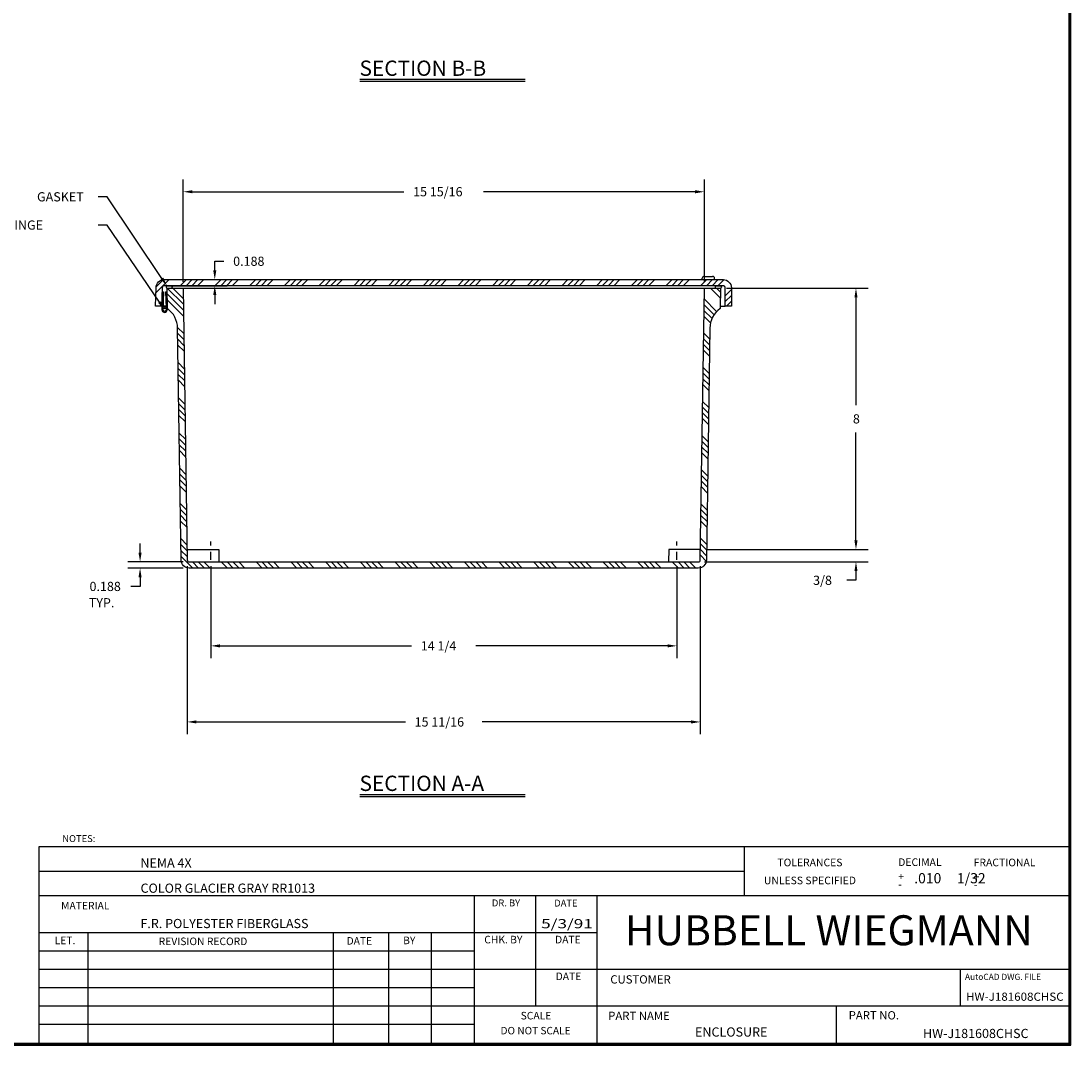
# Model space of a CAD drawing. Extents: x 0 to 96, y 0 to 62.6.
# Drawn here: x 63.9 to 96, y 0 to 31.3 of the extents above; entities that cross this region are included whole.
import ezdxf
from ezdxf.enums import TextEntityAlignment as Align

# ---------------------------------------------------------------- set-up
doc = ezdxf.new("R2010")
doc.units = 0
doc.header["$MEASUREMENT"] = 0
doc.layers.get('0').update_dxf_attribs({"linetype": 'CONTINUOUS'})
for name, color, linetype in [('DIM', 3, 'CONTINUOUS'), ('HATCH', 4, 'CONTINUOUS'), ('TITLE', 1, 'CONTINUOUS')]:
    doc.layers.add(name, color=color, linetype=linetype)
doc.styles.add('COMPLEX', font='ROMANC')
doc.styles.add('ITALIC', font='txt')
doc.styles.add('STYLE1', font='swiss.ttf')
doc.dimstyles.get("Standard").update_dxf_attribs({"dimtxt": 0.18, "dimasz": 0.18, "dimexe": 0.18, "dimexo": 0.0625, "dimgap": 0.09, "dimtad": 0, "dimtih": 1, "dimtoh": 1, "dimdec": 4, "dimzin": 0, "dimdsep": 46, "dimtxsty": 'STANDARD', "dimcen": 0.09, "dimadec": 0, "dimazin": 0, "dimtfac": 1, "dimtdec": 4, "dimtofl": 0, "dimtmove": 0, "dimatfit": 3, "dimfxl": 1, "dimtolj": 1, "dimtzin": 0, "dimarcsym": 0})

# ---------------------------------------------------------------- blocks, each defined once
blk = doc.blocks.new('*D4')
at = {"color": 0, "linetype": 'ByBlock'}
for p, q in [((65.514, 14.647), (65.514, 11.83)), ((79.764, 14.647), (79.764, 11.83)), ((65.795, 12.205), (71.655, 12.205)), ((79.483, 12.205), (73.622, 12.205))]:
    blk.add_line(p, q, dxfattribs=at)
for points in [[(65.795, 12.158), (65.795, 12.252), (65.514, 12.205)], [(79.483, 12.158), (79.483, 12.252), (79.764, 12.205)]]:
    blk.add_solid(points, dxfattribs=at)
blk.add_text('14 1/4', height=0.281, dxfattribs=at).set_placement((71.936, 12.064))
blk = doc.blocks.new('*D5')
at = {"color": 0, "linetype": 'ByBlock'}
for p, q in [((64.794, 14.646), (64.794, 9.504)), ((80.484, 14.646), (80.484, 9.504)), ((65.075, 9.879), (71.468, 9.879)), ((80.203, 9.879), (73.81, 9.879))]:
    blk.add_line(p, q, dxfattribs=at)
for points in [[(65.075, 9.832), (65.075, 9.926), (64.794, 9.879)], [(80.203, 9.832), (80.203, 9.926), (80.484, 9.879)]]:
    blk.add_solid(points, dxfattribs=at)
blk.add_text('15 11/16', height=0.281, dxfattribs=at).set_placement((71.749, 9.738))
blk = doc.blocks.new('*D32')
at = {"color": 0, "linetype": 'ByBlock'}
for p, q in [((81.285, 23.147), (85.619, 23.147)), ((85.244, 22.866), (85.244, 19.568)), ((85.244, 15.428), (85.244, 18.725)), ((80.675, 15.147), (85.619, 15.147))]:
    blk.add_line(p, q, dxfattribs=at)
for points in [[(85.291, 22.866), (85.197, 22.866), (85.244, 23.147)], [(85.291, 15.428), (85.197, 15.428), (85.244, 15.147)]]:
    blk.add_solid(points, dxfattribs=at)
blk.add_text('8', height=0.281, dxfattribs=at).set_placement((85.15, 19.006))
blk = doc.blocks.new('*D26')
at = {"color": 0, "linetype": 'ByBlock'}
for p, q in [((65.638, 23.685), (65.638, 23.966)), ((65.638, 23.966), (65.919, 23.966)), ((64.281, 23.404), (66.013, 23.404)), ((64.281, 23.217), (66.013, 23.217)), ((65.638, 22.936), (65.638, 22.655))]:
    blk.add_line(p, q, dxfattribs=at)
for points in [[(65.685, 23.685), (65.591, 23.685), (65.638, 23.404)], [(65.685, 22.936), (65.591, 22.936), (65.638, 23.217)]]:
    blk.add_solid(points, dxfattribs=at)
blk.add_text('0.188', height=0.281, dxfattribs=at).set_placement((66.2, 23.826))
blk = doc.blocks.new('*D31')
at = {"color": 0, "linetype": 'ByBlock'}
for p, q in [((85.244, 15.428), (85.244, 15.709)), ((80.675, 15.147), (85.619, 15.147)), ((80.608, 14.772), (85.619, 14.772)), ((85.244, 14.491), (85.244, 14.21)), ((85.244, 14.21), (84.963, 14.21))]:
    blk.add_line(p, q, dxfattribs=at)
for points in [[(85.291, 15.428), (85.197, 15.428), (85.244, 15.147)], [(85.291, 14.491), (85.197, 14.491), (85.244, 14.772)]]:
    blk.add_solid(points, dxfattribs=at)
blk.add_text('3/8', height=0.281, dxfattribs=at).set_placement((83.933, 14.069))
blk = doc.blocks.new('*X0')
at = {"color": 0}
for p, q in [((63.839, 23.003), (64.24, 23.404)), ((63.846, 23.188), (64.061, 23.402)), ((64.583, 23.217), (64.77, 23.404)), ((64.759, 23.217), (64.947, 23.404)), ((64.936, 23.217), (65.124, 23.404)), ((65.113, 23.217), (65.3, 23.404)), ((65.643, 23.217), (65.831, 23.404)), ((65.82, 23.217), (66.007, 23.404)), ((65.997, 23.217), (66.184, 23.404)), ((66.174, 23.217), (66.361, 23.404)), ((66.704, 23.217), (66.891, 23.404)), ((66.881, 23.217), (67.068, 23.404)), ((67.057, 23.217), (67.245, 23.404)), ((67.234, 23.217), (67.422, 23.404)), ((67.764, 23.217), (67.952, 23.404)), ((67.941, 23.217), (68.129, 23.404)), ((68.118, 23.217), (68.306, 23.404)), ((68.295, 23.217), (68.482, 23.404)), ((68.825, 23.217), (69.013, 23.404)), ((69.002, 23.217), (69.189, 23.404)), ((69.179, 23.217), (69.366, 23.404)), ((69.355, 23.217), (69.543, 23.404)), ((69.886, 23.217), (70.073, 23.404)), ((70.063, 23.217), (70.25, 23.404)), ((70.239, 23.217), (70.427, 23.404)), ((70.416, 23.217), (70.604, 23.404)), ((70.946, 23.217), (71.134, 23.404)), ((71.123, 23.217), (71.311, 23.404)), ((71.3, 23.217), (71.488, 23.404)), ((71.477, 23.217), (71.664, 23.404)), ((72.007, 23.217), (72.195, 23.404)), ((72.184, 23.217), (72.371, 23.404)), ((72.361, 23.217), (72.548, 23.404)), ((72.537, 23.217), (72.725, 23.404)), ((73.068, 23.217), (73.255, 23.404)), ((73.245, 23.217), (73.432, 23.404)), ((73.421, 23.217), (73.609, 23.404)), ((73.598, 23.217), (73.786, 23.404)), ((74.128, 23.217), (74.316, 23.404)), ((74.305, 23.217), (74.493, 23.404)), ((74.482, 23.217), (74.67, 23.404)), ((74.659, 23.217), (74.846, 23.404)), ((75.189, 23.217), (75.377, 23.404)), ((75.366, 23.217), (75.553, 23.404)), ((75.543, 23.217), (75.73, 23.404)), ((75.719, 23.217), (75.907, 23.404)), ((76.25, 23.217), (76.437, 23.404)), ((76.427, 23.217), (76.614, 23.404)), ((76.603, 23.217), (76.791, 23.404)), ((76.78, 23.217), (76.968, 23.404)), ((77.31, 23.217), (77.498, 23.404)), ((77.487, 23.217), (77.675, 23.404)), ((77.664, 23.217), (77.851, 23.404)), ((77.841, 23.217), (78.028, 23.404)), ((78.371, 23.217), (78.559, 23.404)), ((78.548, 23.217), (78.735, 23.404)), ((78.725, 23.217), (78.912, 23.404)), ((78.901, 23.217), (79.089, 23.404)), ((79.432, 23.217), (79.619, 23.404)), ((79.609, 23.217), (79.796, 23.404)), ((79.785, 23.217), (79.973, 23.404)), ((79.962, 23.217), (80.15, 23.404)), ((80.492, 23.217), (80.68, 23.404)), ((80.669, 23.217), (80.857, 23.404)), ((80.846, 23.217), (81.033, 23.404)), ((81.023, 23.217), (81.209, 23.403)), ((81.247, 22.911), (81.434, 23.098)), ((81.247, 22.734), (81.434, 22.921)), ((63.96, 22.594), (64.014, 22.648)), ((81.284, 22.594), (81.434, 22.745))]:
    blk.add_line(p, q, dxfattribs=at)
blk = doc.blocks.new('*X2')
at = {"color": 0}
for p, q in [((64.677, 22.65), (64.181, 23.147)), ((64.675, 22.83), (64.358, 23.147)), ((81.093, 22.851), (80.798, 23.147)), ((81.096, 23.026), (80.975, 23.147)), ((64.68, 22.471), (64.183, 22.968)), ((80.984, 22.43), (80.603, 22.812)), ((64.683, 22.291), (64.185, 22.789)), ((80.906, 22.332), (80.6, 22.638)), ((80.797, 22.087), (80.595, 22.289)), ((80.842, 22.218), (80.597, 22.463)), ((64.691, 21.753), (64.5, 21.944)), ((64.694, 21.573), (64.503, 21.764)), ((64.696, 21.394), (64.506, 21.584)), ((80.769, 21.408), (80.584, 21.593)), ((80.772, 21.582), (80.587, 21.767)), ((64.699, 21.215), (64.509, 21.405)), ((80.764, 21.059), (80.579, 21.244)), ((80.767, 21.234), (80.582, 21.418)), ((64.707, 20.676), (64.517, 20.867)), ((64.71, 20.497), (64.519, 20.687)), ((80.756, 20.537), (80.571, 20.722)), ((64.712, 20.317), (64.522, 20.508)), ((64.715, 20.138), (64.525, 20.328)), ((80.751, 20.189), (80.566, 20.373)), ((80.754, 20.363), (80.569, 20.547)), ((80.748, 20.014), (80.564, 20.199)), ((64.723, 19.599), (64.533, 19.79)), ((64.726, 19.42), (64.535, 19.61)), ((80.741, 19.492), (80.556, 19.677)), ((64.728, 19.241), (64.538, 19.431)), ((80.735, 19.143), (80.551, 19.328)), ((80.738, 19.318), (80.553, 19.502)), ((64.731, 19.061), (64.541, 19.251)), ((80.733, 18.969), (80.548, 19.154)), ((64.739, 18.523), (64.549, 18.713)), ((80.725, 18.447), (80.54, 18.632)), ((64.742, 18.343), (64.551, 18.534)), ((64.744, 18.164), (64.554, 18.354)), ((80.722, 18.273), (80.538, 18.457)), ((64.747, 17.984), (64.557, 18.175)), ((80.717, 17.924), (80.532, 18.109)), ((80.72, 18.098), (80.535, 18.283)), ((64.755, 17.446), (64.565, 17.636)), ((64.758, 17.267), (64.567, 17.457)), ((80.707, 17.228), (80.522, 17.412)), ((80.709, 17.402), (80.525, 17.586)), ((64.761, 17.087), (64.57, 17.277)), ((64.763, 16.908), (64.573, 17.098)), ((80.702, 16.879), (80.517, 17.064)), ((80.704, 17.053), (80.519, 17.238)), ((64.771, 16.369), (64.581, 16.56)), ((64.774, 16.19), (64.584, 16.38)), ((80.694, 16.357), (80.509, 16.541)), ((64.777, 16.01), (64.586, 16.201)), ((80.689, 16.008), (80.504, 16.193)), ((80.691, 16.182), (80.506, 16.367)), ((64.779, 15.831), (64.589, 16.021)), ((80.686, 15.834), (80.501, 16.019)), ((64.787, 15.293), (64.597, 15.483)), ((80.678, 15.312), (80.493, 15.496)), ((64.79, 15.113), (64.6, 15.303)), ((64.793, 14.934), (64.602, 15.124)), ((80.673, 14.963), (80.488, 15.148)), ((80.676, 15.137), (80.491, 15.322)), ((64.965, 14.584), (64.605, 14.945)), ((65.142, 14.584), (64.955, 14.772)), ((65.319, 14.584), (65.131, 14.772)), ((65.496, 14.584), (65.308, 14.772)), ((66.026, 14.584), (65.838, 14.772)), ((66.203, 14.584), (66.015, 14.772)), ((66.379, 14.584), (66.192, 14.772)), ((66.556, 14.584), (66.369, 14.772)), ((67.087, 14.584), (66.899, 14.772)), ((67.263, 14.584), (67.076, 14.772)), ((67.44, 14.584), (67.253, 14.772)), ((67.617, 14.584), (67.429, 14.772)), ((68.147, 14.584), (67.96, 14.772)), ((68.324, 14.584), (68.137, 14.772)), ((68.501, 14.584), (68.313, 14.772)), ((68.678, 14.584), (68.49, 14.772)), ((69.208, 14.584), (69.02, 14.772)), ((69.385, 14.584), (69.197, 14.772)), ((69.561, 14.584), (69.374, 14.772)), ((69.738, 14.584), (69.551, 14.772)), ((70.269, 14.584), (70.081, 14.772)), ((70.445, 14.584), (70.258, 14.772)), ((70.622, 14.584), (70.435, 14.772)), ((70.799, 14.584), (70.611, 14.772)), ((71.329, 14.584), (71.142, 14.772)), ((71.506, 14.584), (71.318, 14.772)), ((71.683, 14.584), (71.495, 14.772)), ((71.86, 14.584), (71.672, 14.772)), ((72.39, 14.584), (72.202, 14.772)), ((72.567, 14.584), (72.379, 14.772)), ((72.743, 14.584), (72.556, 14.772)), ((72.92, 14.584), (72.733, 14.772)), ((73.451, 14.584), (73.263, 14.772)), ((73.627, 14.584), (73.44, 14.772)), ((73.804, 14.584), (73.617, 14.772)), ((73.981, 14.584), (73.793, 14.772)), ((74.511, 14.584), (74.324, 14.772)), ((74.688, 14.584), (74.5, 14.772)), ((74.865, 14.584), (74.677, 14.772)), ((75.042, 14.584), (74.854, 14.772)), ((75.572, 14.584), (75.384, 14.772)), ((75.749, 14.584), (75.561, 14.772)), ((75.925, 14.584), (75.738, 14.772)), ((76.102, 14.584), (75.915, 14.772)), ((76.633, 14.584), (76.445, 14.772)), ((76.809, 14.584), (76.622, 14.772)), ((76.986, 14.584), (76.799, 14.772)), ((77.163, 14.584), (76.975, 14.772)), ((77.693, 14.584), (77.506, 14.772)), ((77.87, 14.584), (77.682, 14.772)), ((78.047, 14.584), (77.859, 14.772)), ((78.223, 14.584), (78.036, 14.772)), ((78.754, 14.584), (78.566, 14.772)), ((78.931, 14.584), (78.743, 14.772)), ((79.107, 14.584), (78.92, 14.772)), ((79.284, 14.584), (79.097, 14.772)), ((79.814, 14.584), (79.627, 14.772)), ((79.991, 14.584), (79.804, 14.772)), ((80.168, 14.584), (79.981, 14.772)), ((80.345, 14.584), (80.157, 14.772)), ((80.667, 14.792), (80.486, 14.974))]:
    blk.add_line(p, q, dxfattribs=at)
blk = doc.blocks.new('SAATX')
for p, q in [((-0.842, 0.02), (0.842, 0.02)), ((-0.842, 0), (0.842, 0))]:
    blk.add_line(p, q)
at = {"style": 'COMPLEX'}
blk.add_text('SECTION A-A', height=0.156, dxfattribs=at).set_placement((-0.846, 0.055))
blk = doc.blocks.new('SBBTX')
for p, q in [((-0.842, 0.02), (0.842, 0.02)), ((-0.842, 0), (0.842, 0))]:
    blk.add_line(p, q)
at = {"style": 'COMPLEX'}
blk.add_text('SECTION B-B', height=0.156, dxfattribs=at).set_placement((-0.846, 0.055))
blk = doc.blocks.new('*D25')
at = {"color": 0, "linetype": 'ByBlock'}
for p, q in [((63.354, 15.053), (63.354, 15.334)), ((64.67, 14.772), (62.979, 14.772)), ((64.67, 14.584), (62.979, 14.584)), ((63.354, 14.303), (63.354, 14.022)), ((63.354, 14.022), (63.073, 14.022))]:
    blk.add_line(p, q, dxfattribs=at)
for points in [[(63.401, 15.053), (63.307, 15.053), (63.354, 14.772)], [(63.401, 14.303), (63.307, 14.303), (63.354, 14.584)]]:
    blk.add_solid(points, dxfattribs=at)
blk.add_text('0.188', height=0.281, dxfattribs=at).set_placement((61.808, 13.882))
blk = doc.blocks.new('*D27')
at = {"color": 0, "linetype": 'ByBlock'}
for p, q in [((64.67, 23.334), (64.67, 26.466)), ((80.608, 23.334), (80.608, 26.466)), ((64.951, 26.091), (71.421, 26.091)), ((80.327, 26.091), (73.856, 26.091))]:
    blk.add_line(p, q, dxfattribs=at)
for points in [[(64.951, 26.044), (64.951, 26.138), (64.67, 26.091)], [(80.327, 26.044), (80.327, 26.138), (80.608, 26.091)]]:
    blk.add_solid(points, dxfattribs=at)
blk.add_text('15 15/16', height=0.281, dxfattribs=at).set_placement((71.702, 25.951))

msp = doc.modelspace()

# ---------------------------------------------------------------- linework, layer by layer
for p, q in [((84.72618, 23.40427), (84.72618, 23.44427)), ((84.78618, 23.50427), (85.04118, 23.50427)), ((85.10118, 23.40427), (85.10118, 23.44427)), ((68.33113, 23.17927), (68.33113, 23.17677)), ((68.36113, 23.20927), (68.48713, 23.20927)), ((68.36113, 23.14677), (68.48713, 23.14677)), ((68.51713, 23.17927), (68.51713, 23.17677)), ((68.85118, 23.14677), (84.78868, 23.14677)), ((84.72618, 23.40427), (85.10118, 23.40427)), ((85.12274, 23.17927), (85.12274, 23.17677)), ((85.15274, 23.20927), (85.27874, 23.20927)), ((85.15274, 23.14677), (85.27874, 23.14677)), ((85.30874, 23.17927), (85.30874, 23.17677)), ((68.22082, 23.02819), (68.20193, 22.48325)), ((68.22082, 23.02819), (68.25284, 23.02819)), ((68.25284, 23.02819), (68.23395, 22.48325)), ((68.31401, 23.02819), (68.33076, 22.54842)), ((68.31401, 23.02819), (68.34603, 23.02819)), ((68.34603, 23.02819), (68.36506, 22.48325)), ((68.20578, 22.59427), (68.19319, 22.59427)), ((68.32916, 22.59427), (68.2378, 22.59427)), ((68.36938, 22.59427), (68.36118, 22.59427)), ((85.27049, 22.59427), (85.42808, 22.59427)), ((68.97059, 15.14677), (69.93949, 15.14677)), ((69.69493, 15.27177), (69.69493, 15.39677)), ((69.93949, 15.14677), (69.94509, 14.77177)), ((83.70037, 15.14677), (83.69478, 14.77177)), ((84.66928, 15.14677), (83.70037, 15.14677)), ((83.94493, 15.27177), (83.94493, 15.39677)), ((69.69493, 14.83427), (69.69493, 15.08427)), ((83.94493, 14.83427), (83.94493, 15.08427))]:
    msp.add_line(p, q)
for points in [[(68.21282, 23.15645), (68.19319, 22.59427), (68.00558, 22.59427), (68.02544, 23.16299, -0.40402623), (68.27528, 23.40427), (85.36558, 23.40427, -0.41421356), (85.61558, 23.15427), (85.61558, 22.59427), (85.42808, 22.59427), (85.42808, 23.15427, 0.41421356), (85.36558, 23.21677), (68.27528, 23.21677, 0.40402623)], [(69.03776, 14.58427, -0.40984907), (68.78779, 14.83054), (68.68193, 21.92296, 0.23716625), (68.37048, 22.52025), (68.36113, 23.14677), (68.85118, 23.14677), (68.97527, 14.83334, 0.40984907), (69.03776, 14.77177), (84.60211, 14.77177, 0.40984907), (84.6646, 14.83334), (84.78868, 23.14677), (85.27874, 23.14677), (85.26939, 22.52025, 0.23716625), (84.95794, 21.92296), (84.85208, 14.83054, -0.40984907), (84.60211, 14.58427)]]:
    msp.add_lwpolyline(points, format="xyb", close=True)
msp.add_circle((68.28349, 22.48325), 0.05)
for centre, radius, start, end in [((84.78618, 23.44427), 0.06, 90, 180), ((85.04118, 23.44427), 0.06, 0, 90), ((68.36113, 23.17927), 0.03, 90, 180), ((68.36113, 23.17677), 0.03, 180, 270), ((68.48713, 23.17927), 0.03, 0, 90), ((68.48713, 23.17677), 0.03, 270, 360), ((85.15274, 23.17927), 0.03, 90, 180), ((85.15274, 23.17677), 0.03, 180, 270), ((85.27874, 23.17927), 0.03, 0, 90), ((85.27874, 23.17677), 0.03, 270, 360), ((68.28349, 22.48325), 0.0805, 180, 125.971435)]:
    msp.add_arc(centre, radius, start, end)
at = {"layer": 'DIM'}
for p, q in [((66.53268, 25.9364), (66.25168, 25.9364)), ((68.20465, 23.44266), (66.53268, 25.9364)), ((66.53353, 25.07216), (66.25253, 25.07216)), ((68.12613, 22.71606), (66.53353, 25.07216))]:
    msp.add_line(p, q, dxfattribs=at)
for points in [[(68.24354, 23.46874), (68.16575, 23.41658), (68.36113, 23.20927)], [(68.16493, 22.74229), (68.08733, 22.68983), (68.28349, 22.48325)]]:
    msp.add_solid(points, dxfattribs=at)
at = {"layer": 'TITLE'}
for p, q in [((95.94, 6.06), (64.44, 6.06)), ((64.44, 6.06), (64.44, 0.06)), ((86.0025, 5.31), (64.44, 5.31)), ((95.94, 4.56), (64.44, 4.56)), ((77.7525, 4.56), (77.7525, 0.06)), ((81.5025, 3.435), (64.44, 3.435)), ((65.94, 3.435), (65.94, 0.06)), ((73.44, 3.435), (73.44, 0.06)), ((75.1275, 3.435), (75.1275, 0.06)), ((76.44, 3.435), (76.44, 0.06)), ((77.7525, 2.8725), (64.44, 2.8725)), ((81.5025, 2.31), (64.44, 2.31)), ((77.7525, 1.7475), (64.44, 1.7475)), ((95.94, 1.185), (64.44, 1.185)), ((77.7525, 0.6225), (64.44, 0.6225))]:
    msp.add_line(p, q, dxfattribs=at)
at = {"layer": 'TITLE', "color": 1}
for p, q in [((86.0025, 6.06), (86.0025, 4.56)), ((79.6275, 4.56), (79.6275, 1.185)), ((81.5025, 4.56), (81.5025, 0.06)), ((95.94, 2.31), (81.5025, 2.31)), ((92.61719, 1.185), (92.61719, 2.31)), ((88.815, 1.185), (88.815, 0.06))]:
    msp.add_line(p, q, dxfattribs=at)
at = {"layer": 'TITLE'}
for points in [[(96, 62.625), (0, 62.625), (0, 0), (96, 0)], [(95.97, 62.595), (0.03, 62.595), (0.03, 0.03), (95.97, 0.03)], [(95.94, 62.565), (0.06, 62.565), (0.06, 0.06), (95.94, 0.06)]]:
    msp.add_lwpolyline(points, close=True, dxfattribs=at)

# ---------------------------------------------------------------- block references
at = {"layer": 'DIM', "xscale": 3, "yscale": 3, "zscale": 3}
for name, p in [('SBBTX', (76.78296, 29.46985)), ('SAATX', (76.78295, 7.60237))]:
    msp.add_blockref(name, p, dxfattribs=at)
at = {"layer": 'HATCH'}
for name in ['*X0', '*X2']:
    msp.add_blockref(name, (4.1811, 0), dxfattribs=at)

# ---------------------------------------------------------------- texts
at = {"layer": 'DIM'}
for s, p in [('GASKET', (64.3846, 25.7959)), ('17 1/2 SS FLAT HINGE', (60.7262, 24.93166)), ('TYP.', (65.96702, 13.38287))]:
    msp.add_text(s, height=0.281, dxfattribs=at).set_placement(p)
at = {"layer": 'TITLE'}
for s, height, style, p in [('NOTES:', 0.21, 'ITALIC', (65.15616, 6.20758)), ('MATERIAL', 0.231, 'ITALIC', (65.12052, 4.14419)), ('HUBBELL WIEGMANN', 0.9166524, 'STYLE1', (82.35673, 3.04984))]:
    msp.add_text(s, height=height, dxfattribs=dict(at, style=style)).set_placement(p)
for s, height, p in [('NEMA 4X   ', 0.281, (67.546, 5.42752)), ('.010     1/32', 0.3125, (91.20654, 4.94405)), ('F.R. POLYESTER FIBERGLASS', 0.281, (67.546, 3.57406)), ('ENCLOSURE', 0.281, (84.50446, 0.25732)), ('HW-J181608CHSC', 0.281, (91.47475, 0.21261))]:
    msp.add_text(s, height=height, dxfattribs=at).set_placement(p)
at = {"layer": 'TITLE', "color": 1, "style": 'ITALIC'}
for s, height, p in [('TOLERANCES', 0.232875, (88.01671, 5.46463)), ('UNLESS SPECIFIED', 0.232875, (88.01671, 4.915)), ('DATE', 0.21, (80.55571, 4.23409)), ('DATE', 0.231, (80.61636, 3.10808)), ('DATE', 0.231, (80.63502, 1.98366))]:
    msp.add_text(s, height=height, dxfattribs=at).set_placement(p, align=Align.CENTER)
for s, height, p in [('DECIMAL', 0.232875, (90.71634, 5.47468)), ('FRACTIONAL', 0.232875, (93.02559, 5.4648)), ('+', 0.23287, (90.71634, 5.03455)), ('+', 0.23287, (93.02559, 5.02467)), ('-', 0.23287, (90.71634, 4.79826)), ('-', 0.23287, (93.02559, 4.79699)), ('PART NAME', 0.2541, (81.8495, 0.76537)), ('PART NO.', 0.2541, (89.20187, 0.78104))]:
    msp.add_text(s, height=height, dxfattribs=at).set_placement(p)
at = {"layer": 'TITLE'}
msp.add_text('COLOR GLACIER GRAY RR1013', height=0.281, dxfattribs=at).set_placement((67.54904, 4.5672), align=Align.BOTTOM_LEFT)
at = {"layer": 'TITLE', "style": 'ITALIC'}
for s, height, p in [('DR. BY', 0.21, (78.72404, 4.23927)), ('LET.', 0.231, (65.2393, 3.08289)), ('REVISION RECORD', 0.231, (69.45961, 3.0544)), ('DATE', 0.231, (74.24028, 3.06865)), ('BY', 0.231, (75.76637, 3.08289)), ('CHK. BY', 0.231, (78.64257, 3.10808)), ('SCALE', 0.231, (79.64108, 0.78194))]:
    msp.add_text(s, height=height, dxfattribs=at).set_placement(p, align=Align.CENTER)
at = {"layer": 'TITLE'}
for s, height, width, p, p2 in [('5/3/91', 0.281, 1.054929, (79.79883, 3.56944), (81.37982, 3.56944)), ('HW-J181608CHSC', 0.25, 0.906561, (92.79056, 1.35241), (95.77465, 1.35241))]:
    msp.add_text(s, height=height, dxfattribs=dict(at, width=width)).set_placement(p, p2, align=Align.FIT)
at = {"layer": 'TITLE', "color": 1, "style": 'ITALIC'}
msp.add_text('CUSTOMER', height=0.2541, dxfattribs=at).set_placement((83.76209, 1.87884), align=Align.RIGHT)
at = {"layer": 'TITLE', "color": 1}
msp.add_text('AutoCAD DWG. FILE', height=0.1875, dxfattribs=at).set_placement((92.75728, 1.99012))
at = {"layer": 'TITLE'}
msp.add_text('DO NOT SCALE', height=0.226875, dxfattribs=at).set_placement((79.62745, 0.3259), align=Align.CENTER)

# ---------------------------------------------------------------- dimensions: what is measured, and where the dimension line sits
at = {"layer": 'DIM'}
for base, p1, p2, picture, middle in [((84.78868, 26.09133), (68.85118, 23.14677), (84.78868, 23.14677), '*D27', (76.81993, 26.09133)), ((84.6646, 9.87868), (68.97527, 14.83334), (84.6646, 14.83334), '*D5', (76.81993, 9.87868)), ((83.94493, 12.20479), (69.69493, 14.83427), (83.94493, 14.83427), '*D4', (76.81993, 12.20479))]:
    dim = msp.add_linear_dim(base=base, p1=p1, p2=p2, dimstyle='Standard', dxfattribs=at)
    dim.commit()
    dim.dimension.update_dxf_attribs({"geometry": picture, "text_midpoint": middle, "insert": (4.1811, 0)})
for base, p1, p2, picture, middle in [((69.81928, 23.40427), (68.27528, 23.21677), (68.27528, 23.40427), '*D26', (70.87303, 23.96627)), ((89.42519, 14.77177), (84.66928, 15.14677), (84.60211, 14.77177), '*D31', (88.48852, 14.20977)), ((67.53506, 14.58427), (69.03776, 14.77177), (69.03776, 14.58427), '*D25', (66.48131, 14.02227))]:
    dim = msp.add_linear_dim(base=base, p1=p1, p2=p2, angle=90, dimstyle='Standard', dxfattribs=at)
    dim.commit()
    dim.dimension.update_dxf_attribs({"geometry": picture, "text_midpoint": middle, "insert": (4.1811, 0)})
dim = msp.add_linear_dim(base=(89.42519, 23.14677), p1=(84.66928, 15.14677), p2=(85.27874, 23.14677), angle=90, dimstyle='Standard', dxfattribs=at)
dim.commit()
dim.dimension.update_dxf_attribs({"geometry": '*D32', "text_midpoint": (89.42519, 19.14677), "dimtype": 128, "insert": (4.1811, 0)})

doc.saveas('drawing.dxf')
